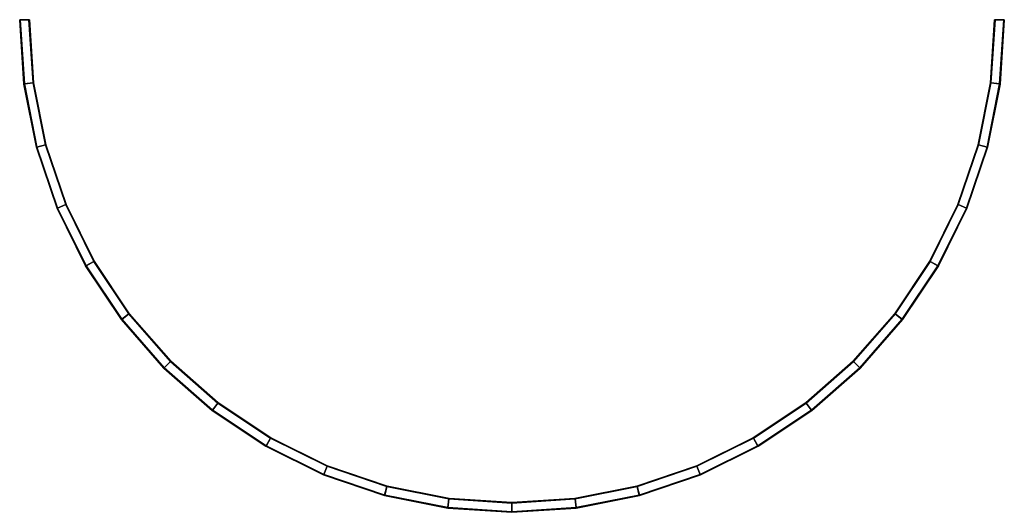
# Model space of a CAD drawing. Units: millimetres. Extents: x -3.03 to 3.03, y -3.03 to 3.03.
# Drawn here: x -3.03 to 3.03, y -3.03 to 0 of the extents above; entities that cross this region are included whole.
import ezdxf

# ---------------------------------------------------------------- set-up
doc = ezdxf.new("R2010")
doc.units = ezdxf.units.MM
doc.layers.add('034-2216##7H', color=7, linetype='Continuous', true_color=0x9a9ae5)

msp = doc.modelspace()

# ---------------------------------------------------------------- meshes
at = {"layer": '034-2216##7H', "color": 254, "true_color": 0xf1ece1}
mesh = msp.add_polyface(dxfattribs=at)
corners = [(2.7445, -1.1368), (2.7463, -1.1376), (2.8713, -0.7694), (2.8694, -0.7688), (2.7463, -1.1376), (2.7464, -1.1376, -0.0035), (2.8714, -0.7694, -0.0035), (2.8713, -0.7694), (2.7464, -1.1376, -0.0035), (2.7975, -1.1588, -0.0035), (2.9248, -0.7837, -0.0035), (2.8714, -0.7694, -0.0035), (2.7975, -1.1588, -0.0035), (2.7975, -1.1588), (2.9248, -0.7837), (2.9248, -0.7837, -0.0035), (2.7975, -1.1588), (2.7994, -1.1595), (2.9268, -0.7842), (2.9248, -0.7837), (2.9472, -0.388), (2.9452, -0.3877), (2.9472, -0.388, -0.0035), (2.9472, -0.388), (3.0021, -0.3952, -0.0035), (2.9472, -0.388, -0.0035), (3.0021, -0.3952), (3.0021, -0.3952, -0.0035), (3.0041, -0.3955), (3.0021, -0.3952), (2.9268, -0.7842), (2.9268, -0.7842, -0.08), (3.0041, -0.3955, -0.08), (3.0041, -0.3955), (2.9726, 0), (2.9706, 0), (2.9726, 0, -0.0035), (2.9726, 0), (3.028, 0, -0.0035), (2.9726, 0, -0.0035), (3.028, 0), (3.028, 0, -0.0035), (3.03, 0), (3.028, 0), (2.7445, -1.1368), (2.8694, -0.7688), (2.8694, -0.7688, -0.08), (2.7445, -1.1368, -0.08), (2.9452, -0.3877), (2.9452, -0.3877, -0.08), (2.9706, 0), (2.9706, 0, -0.08), (2.7445, -1.1368, -0.08), (2.8694, -0.7688, -0.08), (2.8713, -0.7694, -0.08), (2.7463, -1.1376, -0.08), (2.7463, -1.1376, -0.08), (2.8713, -0.7694, -0.08), (2.8714, -0.7694, -0.0765), (2.7464, -1.1376, -0.0765), (2.7464, -1.1376, -0.0765), (2.8714, -0.7694, -0.0765), (2.9248, -0.7837, -0.0765), (2.7975, -1.1588, -0.0765), (2.7975, -1.1588, -0.0765), (2.9248, -0.7837, -0.0765), (2.9248, -0.7837, -0.08), (2.7975, -1.1588, -0.08), (2.7975, -1.1588, -0.08), (2.9248, -0.7837, -0.08), (2.9268, -0.7842, -0.08), (2.7994, -1.1595, -0.08), (2.7994, -1.1595, -0.08), (2.7994, -1.1595), (2.9452, -0.3877, -0.08), (2.9472, -0.388, -0.08), (2.9472, -0.388, -0.08), (2.9472, -0.388, -0.0765), (2.9472, -0.388, -0.0765), (3.0021, -0.3952, -0.0765), (3.0021, -0.3952, -0.0765), (3.0021, -0.3952, -0.08), (3.0021, -0.3952, -0.08), (3.0041, -0.3955, -0.08), (2.9706, 0, -0.08), (2.9726, 0, -0.08), (2.9726, 0, -0.08), (2.9726, 0, -0.0765), (2.9726, 0, -0.0765), (3.028, 0, -0.0765), (3.028, 0, -0.0765), (3.028, 0, -0.08), (3.028, 0, -0.08), (3.03, 0, -0.08), (3.03, 0, -0.08), (3.03, 0)]
mesh.append_faces([[corners[k] for k in face] for face in [(0, 1, 2, 3), (4, 5, 6, 7), (8, 9, 10, 11), (12, 13, 14, 15), (16, 17, 18, 19), (3, 2, 20, 21), (7, 6, 22, 23), (11, 10, 24, 25), (15, 14, 26, 27), (19, 18, 28, 29), (30, 31, 32, 33), (21, 20, 34, 35), (23, 22, 36, 37), (25, 24, 38, 39), (27, 26, 40, 41), (29, 28, 42, 43), (44, 45, 46, 47), (45, 48, 49, 46), (48, 50, 51, 49), (52, 53, 54, 55), (56, 57, 58, 59), (60, 61, 62, 63), (64, 65, 66, 67), (68, 69, 70, 71), (72, 31, 30, 73), (53, 74, 75, 54), (57, 76, 77, 58), (61, 78, 79, 62), (65, 80, 81, 66), (69, 82, 83, 70), (74, 84, 85, 75), (76, 86, 87, 77), (78, 88, 89, 79), (80, 90, 91, 81), (82, 92, 93, 83), (32, 94, 95, 33)]], dxfattribs={"color": 254})
mesh = msp.add_polyface(dxfattribs=at)
corners = [(-2.9706, 0), (-2.9726, 0), (-2.9472, -0.388), (-2.9452, -0.3877), (-2.9726, 0), (-2.9726, 0, -0.0035), (-2.9472, -0.388, -0.0035), (-2.9472, -0.388), (-2.9726, 0, -0.0035), (-3.028, 0, -0.0035), (-3.0021, -0.3952, -0.0035), (-2.9472, -0.388, -0.0035), (-3.028, 0, -0.0035), (-3.028, 0), (-3.0021, -0.3952), (-3.0021, -0.3952, -0.0035), (-3.028, 0), (-3.03, 0), (-3.0041, -0.3955), (-3.0021, -0.3952), (-3.03, 0), (-3.03, 0, -0.08), (-3.0041, -0.3955, -0.08), (-3.0041, -0.3955), (-2.8713, -0.7694), (-2.8694, -0.7688), (-2.8714, -0.7694, -0.0035), (-2.8713, -0.7694), (-2.9248, -0.7837, -0.0035), (-2.8714, -0.7694, -0.0035), (-2.9248, -0.7837), (-2.9248, -0.7837, -0.0035), (-2.9268, -0.7842), (-2.9248, -0.7837), (-2.9268, -0.7842, -0.08), (-2.9268, -0.7842), (-2.7463, -1.1376), (-2.7445, -1.1368), (-2.7464, -1.1376, -0.0035), (-2.7463, -1.1376), (-2.7975, -1.1588, -0.0035), (-2.7464, -1.1376, -0.0035), (-2.7975, -1.1588), (-2.7975, -1.1588, -0.0035), (-2.7994, -1.1595), (-2.7975, -1.1588), (-2.7994, -1.1595, -0.08), (-2.7994, -1.1595), (-2.9706, 0), (-2.9452, -0.3877), (-2.9452, -0.3877, -0.08), (-2.9706, 0, -0.08), (-2.8694, -0.7688), (-2.8694, -0.7688, -0.08), (-2.7445, -1.1368), (-2.7445, -1.1368, -0.08), (-2.9706, 0, -0.08), (-2.9452, -0.3877, -0.08), (-2.9472, -0.388, -0.08), (-2.9726, 0, -0.08), (-2.9726, 0, -0.08), (-2.9472, -0.388, -0.08), (-2.9472, -0.388, -0.0765), (-2.9726, 0, -0.0765), (-2.9726, 0, -0.0765), (-2.9472, -0.388, -0.0765), (-3.0021, -0.3952, -0.0765), (-3.028, 0, -0.0765), (-3.028, 0, -0.0765), (-3.0021, -0.3952, -0.0765), (-3.0021, -0.3952, -0.08), (-3.028, 0, -0.08), (-3.028, 0, -0.08), (-3.0021, -0.3952, -0.08), (-3.0041, -0.3955, -0.08), (-3.03, 0, -0.08), (-2.8694, -0.7688, -0.08), (-2.8713, -0.7694, -0.08), (-2.8713, -0.7694, -0.08), (-2.8714, -0.7694, -0.0765), (-2.8714, -0.7694, -0.0765), (-2.9248, -0.7837, -0.0765), (-2.9248, -0.7837, -0.0765), (-2.9248, -0.7837, -0.08), (-2.9248, -0.7837, -0.08), (-2.9268, -0.7842, -0.08), (-2.7445, -1.1368, -0.08), (-2.7463, -1.1376, -0.08), (-2.7463, -1.1376, -0.08), (-2.7464, -1.1376, -0.0765), (-2.7464, -1.1376, -0.0765), (-2.7975, -1.1588, -0.0765), (-2.7975, -1.1588, -0.0765), (-2.7975, -1.1588, -0.08), (-2.7975, -1.1588, -0.08), (-2.7994, -1.1595, -0.08)]
mesh.append_faces([[corners[k] for k in face] for face in [(0, 1, 2, 3), (4, 5, 6, 7), (8, 9, 10, 11), (12, 13, 14, 15), (16, 17, 18, 19), (20, 21, 22, 23), (3, 2, 24, 25), (7, 6, 26, 27), (11, 10, 28, 29), (15, 14, 30, 31), (19, 18, 32, 33), (23, 22, 34, 35), (25, 24, 36, 37), (27, 26, 38, 39), (29, 28, 40, 41), (31, 30, 42, 43), (33, 32, 44, 45), (35, 34, 46, 47), (48, 49, 50, 51), (49, 52, 53, 50), (52, 54, 55, 53), (56, 57, 58, 59), (60, 61, 62, 63), (64, 65, 66, 67), (68, 69, 70, 71), (72, 73, 74, 75), (57, 76, 77, 58), (61, 78, 79, 62), (65, 80, 81, 66), (69, 82, 83, 70), (73, 84, 85, 74), (76, 86, 87, 77), (78, 88, 89, 79), (80, 90, 91, 81), (82, 92, 93, 83), (84, 94, 95, 85)]], dxfattribs={"color": 254})
at = {"layer": '034-2216##7H', "color": 18, "true_color": 0x000000}
mesh = msp.add_polyface(dxfattribs=at)
corners = [(-2.7966, -1.1584, -0.078), (-2.7966, -1.1584, -0.078), (-2.7966, -1.1584, -0.078), (-2.9239, -0.7834, -0.08), (-2.9239, -0.7834, -0.08), (-2.9239, -0.7834, -0.078), (-2.9239, -0.7834, -0.078), (-2.7966, -1.1584, -0.08), (-2.7966, -1.1584, -0.08), (-2.7966, -1.1584, -0.08), (-2.8717, -0.7695, -0.08), (-2.8717, -0.7695, -0.08), (-2.7467, -1.1377, -0.08), (-2.7467, -1.1377, -0.08), (-2.7467, -1.1377, -0.08), (-2.8717, -0.7695, -0.078), (-2.8717, -0.7695, -0.078), (-2.7467, -1.1377, -0.078), (-2.7467, -1.1377, -0.078), (-2.7467, -1.1377, -0.078), (-3.0011, -0.3951, -0.08), (-3.0011, -0.3951, -0.08), (-3.0011, -0.3951, -0.078), (-3.0011, -0.3951, -0.078), (-2.9476, -0.3881, -0.08), (-2.9476, -0.3881, -0.08), (-2.9476, -0.3881, -0.078), (-2.9476, -0.3881, -0.078), (-3.027, 0, -0.08), (-3.027, 0, -0.08), (-3.027, 0, -0.08), (-3.027, 0, -0.078), (-3.027, 0, -0.078), (-3.027, 0, -0.078), (-2.973, 0, -0.08), (-2.973, 0, -0.08), (-2.973, 0, -0.08), (-2.973, 0, -0.078), (-2.973, 0, -0.078), (-2.973, 0, -0.078)]
mesh.append_faces([[corners[k] for k in face] for face in [(4, 7, 0, 5), (11, 12, 8, 3), (15, 17, 13, 10), (6, 2, 18, 16), (20, 4, 5, 22), (24, 11, 3, 21), (26, 15, 10, 25), (23, 6, 16, 27), (28, 20, 22, 32), (34, 24, 21, 30), (37, 26, 25, 36), (33, 23, 27, 39), (9, 14, 19, 1), (31, 38, 35, 29)]], dxfattribs={"color": 18})
mesh = msp.add_polyface(dxfattribs=at)
corners = [(3.027, 0, -0.078), (3.027, 0, -0.078), (3.027, 0, -0.078), (3.0011, -0.3951, -0.08), (3.0011, -0.3951, -0.08), (3.0011, -0.3951, -0.078), (3.0011, -0.3951, -0.078), (3.027, 0, -0.08), (3.027, 0, -0.08), (3.027, 0, -0.08), (2.9476, -0.3881, -0.08), (2.9476, -0.3881, -0.08), (2.973, 0, -0.08), (2.973, 0, -0.08), (2.973, 0, -0.08), (2.9476, -0.3881, -0.078), (2.9476, -0.3881, -0.078), (2.973, 0, -0.078), (2.973, 0, -0.078), (2.973, 0, -0.078), (2.9239, -0.7834, -0.08), (2.9239, -0.7834, -0.08), (2.9239, -0.7834, -0.078), (2.9239, -0.7834, -0.078), (2.8717, -0.7695, -0.08), (2.8717, -0.7695, -0.08), (2.8717, -0.7695, -0.078), (2.8717, -0.7695, -0.078), (2.7966, -1.1584, -0.08), (2.7966, -1.1584, -0.08), (2.7966, -1.1584, -0.08), (2.7966, -1.1584, -0.078), (2.7966, -1.1584, -0.078), (2.7966, -1.1584, -0.078), (2.7467, -1.1377, -0.08), (2.7467, -1.1377, -0.08), (2.7467, -1.1377, -0.08), (2.7467, -1.1377, -0.078), (2.7467, -1.1377, -0.078), (2.7467, -1.1377, -0.078)]
mesh.append_faces([[corners[k] for k in face] for face in [(4, 7, 0, 5), (11, 12, 8, 3), (15, 17, 13, 10), (6, 2, 18, 16), (20, 4, 5, 22), (24, 11, 3, 21), (26, 15, 10, 25), (23, 6, 16, 27), (28, 20, 22, 32), (34, 24, 21, 30), (37, 26, 25, 36), (33, 23, 27, 39), (9, 14, 19, 1), (31, 38, 35, 29)]], dxfattribs={"color": 18})
at = {"layer": '034-2216##7H', "color": 254, "true_color": 0xf1ece1}
mesh = msp.add_polyface(dxfattribs=at)
corners = [(-2.7445, -1.1368), (-2.7463, -1.1376), (-2.5744, -1.4863), (-2.5726, -1.4853), (-2.7463, -1.1376), (-2.7464, -1.1376, -0.0035), (-2.5744, -1.4863, -0.0035), (-2.5744, -1.4863), (-2.7464, -1.1376, -0.0035), (-2.7975, -1.1588, -0.0035), (-2.6223, -1.514, -0.0035), (-2.5744, -1.4863, -0.0035), (-2.7975, -1.1588, -0.0035), (-2.7975, -1.1588), (-2.6223, -1.514), (-2.6223, -1.514, -0.0035), (-2.7975, -1.1588), (-2.7994, -1.1595), (-2.6241, -1.515), (-2.6223, -1.514), (-2.7994, -1.1595), (-2.7994, -1.1595, -0.08), (-2.6241, -1.515, -0.08), (-2.6241, -1.515), (-2.3583, -1.8096), (-2.3567, -1.8084), (-2.3584, -1.8096, -0.0035), (-2.3583, -1.8096), (-2.4023, -1.8433, -0.0035), (-2.3584, -1.8096, -0.0035), (-2.4023, -1.8433), (-2.4023, -1.8433, -0.0035), (-2.4039, -1.8445), (-2.4023, -1.8433), (-2.4039, -1.8445, -0.08), (-2.4039, -1.8445), (-2.1019, -2.1019), (-2.1005, -2.1005), (-2.102, -2.102, -0.0035), (-2.1019, -2.1019), (-2.1411, -2.1411, -0.0035), (-2.102, -2.102, -0.0035), (-2.1411, -2.1411), (-2.1411, -2.1411, -0.0035), (-2.1425, -2.1425), (-2.1411, -2.1411), (-2.1425, -2.1425, -0.08), (-2.1425, -2.1425), (-2.7445, -1.1368, -0.08), (-2.5726, -1.4853, -0.08), (-2.5744, -1.4863, -0.08), (-2.7463, -1.1376, -0.08), (-2.7463, -1.1376, -0.08), (-2.5744, -1.4863, -0.08), (-2.5744, -1.4863, -0.0765), (-2.7464, -1.1376, -0.0765), (-2.7464, -1.1376, -0.0765), (-2.5744, -1.4863, -0.0765), (-2.6223, -1.514, -0.0765), (-2.7975, -1.1588, -0.0765), (-2.7975, -1.1588, -0.0765), (-2.6223, -1.514, -0.0765), (-2.6223, -1.514, -0.08), (-2.7975, -1.1588, -0.08), (-2.7975, -1.1588, -0.08), (-2.6223, -1.514, -0.08), (-2.6241, -1.515, -0.08), (-2.7994, -1.1595, -0.08), (-2.3567, -1.8084, -0.08), (-2.3583, -1.8096, -0.08), (-2.3583, -1.8096, -0.08), (-2.3584, -1.8096, -0.0765), (-2.3584, -1.8096, -0.0765), (-2.4023, -1.8433, -0.0765), (-2.4023, -1.8433, -0.0765), (-2.4023, -1.8433, -0.08), (-2.4023, -1.8433, -0.08), (-2.4039, -1.8445, -0.08), (-2.1005, -2.1005, -0.08), (-2.1019, -2.1019, -0.08), (-2.1019, -2.1019, -0.08), (-2.102, -2.102, -0.0765), (-2.102, -2.102, -0.0765), (-2.1411, -2.1411, -0.0765), (-2.1411, -2.1411, -0.0765), (-2.1411, -2.1411, -0.08), (-2.1411, -2.1411, -0.08), (-2.1425, -2.1425, -0.08), (-2.7445, -1.1368), (-2.5726, -1.4853), (-2.5726, -1.4853, -0.08), (-2.7445, -1.1368, -0.08), (-2.3567, -1.8084), (-2.3567, -1.8084, -0.08), (-2.1005, -2.1005), (-2.1005, -2.1005, -0.08)]
mesh.append_faces([[corners[k] for k in face] for face in [(0, 1, 2, 3), (4, 5, 6, 7), (8, 9, 10, 11), (12, 13, 14, 15), (16, 17, 18, 19), (20, 21, 22, 23), (3, 2, 24, 25), (7, 6, 26, 27), (11, 10, 28, 29), (15, 14, 30, 31), (19, 18, 32, 33), (23, 22, 34, 35), (25, 24, 36, 37), (27, 26, 38, 39), (29, 28, 40, 41), (31, 30, 42, 43), (33, 32, 44, 45), (35, 34, 46, 47), (48, 49, 50, 51), (52, 53, 54, 55), (56, 57, 58, 59), (60, 61, 62, 63), (64, 65, 66, 67), (49, 68, 69, 50), (53, 70, 71, 54), (57, 72, 73, 58), (61, 74, 75, 62), (65, 76, 77, 66), (68, 78, 79, 69), (70, 80, 81, 71), (72, 82, 83, 73), (74, 84, 85, 75), (76, 86, 87, 77), (88, 89, 90, 91), (89, 92, 93, 90), (92, 94, 95, 93)]], dxfattribs={"color": 254})
at = {"layer": '034-2216##7H', "color": 18, "true_color": 0x000000}
mesh = msp.add_polyface(dxfattribs=at)
corners = [(-2.1404, -2.1404, -0.078), (-2.1404, -2.1404, -0.078), (-2.1404, -2.1404, -0.078), (-2.4015, -1.8427, -0.08), (-2.4015, -1.8427, -0.08), (-2.4015, -1.8427, -0.078), (-2.4015, -1.8427, -0.078), (-2.1404, -2.1404, -0.08), (-2.1404, -2.1404, -0.08), (-2.1404, -2.1404, -0.08), (-2.3586, -1.8098, -0.08), (-2.3586, -1.8098, -0.08), (-2.1022, -2.1022, -0.08), (-2.1022, -2.1022, -0.08), (-2.1022, -2.1022, -0.08), (-2.3586, -1.8098, -0.078), (-2.3586, -1.8098, -0.078), (-2.1022, -2.1022, -0.078), (-2.1022, -2.1022, -0.078), (-2.1022, -2.1022, -0.078), (-2.6215, -1.5135, -0.08), (-2.6215, -1.5135, -0.08), (-2.6215, -1.5135, -0.078), (-2.6215, -1.5135, -0.078), (-2.5747, -1.4865, -0.08), (-2.5747, -1.4865, -0.08), (-2.5747, -1.4865, -0.078), (-2.5747, -1.4865, -0.078), (-2.7966, -1.1584, -0.08), (-2.7966, -1.1584, -0.08), (-2.7966, -1.1584, -0.08), (-2.7966, -1.1584, -0.078), (-2.7966, -1.1584, -0.078), (-2.7966, -1.1584, -0.078), (-2.7467, -1.1377, -0.08), (-2.7467, -1.1377, -0.08), (-2.7467, -1.1377, -0.08), (-2.7467, -1.1377, -0.078), (-2.7467, -1.1377, -0.078), (-2.7467, -1.1377, -0.078)]
mesh.append_faces([[corners[k] for k in face] for face in [(4, 7, 0, 5), (11, 12, 8, 3), (15, 17, 13, 10), (6, 2, 18, 16), (20, 4, 5, 22), (24, 11, 3, 21), (26, 15, 10, 25), (23, 6, 16, 27), (28, 20, 22, 32), (34, 24, 21, 30), (37, 26, 25, 36), (33, 23, 27, 39), (9, 14, 19, 1), (31, 38, 35, 29)]], dxfattribs={"color": 18})
at = {"layer": '034-2216##7H', "color": 254, "true_color": 0xf1ece1}
mesh = msp.add_polyface(dxfattribs=at)
corners = [(2.1005, -2.1005), (2.102, -2.1019), (2.3583, -1.8096), (2.3567, -1.8084), (2.102, -2.1019), (2.102, -2.102, -0.0035), (2.3584, -1.8096, -0.0035), (2.3583, -1.8096), (2.102, -2.102, -0.0035), (2.1411, -2.1411, -0.0035), (2.4023, -1.8433, -0.0035), (2.3584, -1.8096, -0.0035), (2.1411, -2.1411, -0.0035), (2.1411, -2.1411), (2.4023, -1.8433), (2.4023, -1.8433, -0.0035), (2.1411, -2.1411), (2.1425, -2.1425), (2.4039, -1.8445), (2.4023, -1.8433), (2.1425, -2.1425), (2.1425, -2.1425, -0.08), (2.4039, -1.8445, -0.08), (2.4039, -1.8445), (2.5744, -1.4863), (2.5726, -1.4853), (2.5744, -1.4863, -0.0035), (2.5744, -1.4863), (2.6223, -1.514, -0.0035), (2.5744, -1.4863, -0.0035), (2.6223, -1.514), (2.6223, -1.514, -0.0035), (2.6241, -1.515), (2.6223, -1.514), (2.7463, -1.1376), (2.7445, -1.1368), (2.7464, -1.1376, -0.0035), (2.7463, -1.1376), (2.7975, -1.1588, -0.0035), (2.7464, -1.1376, -0.0035), (2.7975, -1.1588), (2.7975, -1.1588, -0.0035), (2.7994, -1.1595), (2.7975, -1.1588), (2.1005, -2.1005), (2.3567, -1.8084), (2.3567, -1.8084, -0.08), (2.1005, -2.1005, -0.08), (2.5726, -1.4853), (2.7445, -1.1368), (2.7445, -1.1368, -0.08), (2.5726, -1.4853, -0.08), (2.1005, -2.1005, -0.08), (2.3567, -1.8084, -0.08), (2.3583, -1.8096, -0.08), (2.102, -2.1019, -0.08), (2.102, -2.1019, -0.08), (2.3583, -1.8096, -0.08), (2.3584, -1.8096, -0.0765), (2.102, -2.102, -0.0765), (2.102, -2.102, -0.0765), (2.3584, -1.8096, -0.0765), (2.4023, -1.8433, -0.0765), (2.1411, -2.1411, -0.0765), (2.1411, -2.1411, -0.0765), (2.4023, -1.8433, -0.0765), (2.4023, -1.8433, -0.08), (2.1411, -2.1411, -0.08), (2.1411, -2.1411, -0.08), (2.4023, -1.8433, -0.08), (2.4039, -1.8445, -0.08), (2.1425, -2.1425, -0.08), (2.5726, -1.4853, -0.08), (2.5744, -1.4863, -0.08), (2.5744, -1.4863, -0.08), (2.5744, -1.4863, -0.0765), (2.5744, -1.4863, -0.0765), (2.6223, -1.514, -0.0765), (2.6223, -1.514, -0.0765), (2.6223, -1.514, -0.08), (2.6223, -1.514, -0.08), (2.6241, -1.515, -0.08), (2.6241, -1.515, -0.08), (2.6241, -1.515), (2.7445, -1.1368, -0.08), (2.7463, -1.1376, -0.08), (2.7463, -1.1376, -0.08), (2.7464, -1.1376, -0.0765), (2.7464, -1.1376, -0.0765), (2.7975, -1.1588, -0.0765), (2.7975, -1.1588, -0.0765), (2.7975, -1.1588, -0.08), (2.7975, -1.1588, -0.08), (2.7994, -1.1595, -0.08), (2.7994, -1.1595, -0.08), (2.7994, -1.1595)]
mesh.append_faces([[corners[k] for k in face] for face in [(0, 1, 2, 3), (4, 5, 6, 7), (8, 9, 10, 11), (12, 13, 14, 15), (16, 17, 18, 19), (20, 21, 22, 23), (3, 2, 24, 25), (7, 6, 26, 27), (11, 10, 28, 29), (15, 14, 30, 31), (19, 18, 32, 33), (25, 24, 34, 35), (27, 26, 36, 37), (29, 28, 38, 39), (31, 30, 40, 41), (33, 32, 42, 43), (44, 45, 46, 47), (48, 49, 50, 51), (52, 53, 54, 55), (56, 57, 58, 59), (60, 61, 62, 63), (64, 65, 66, 67), (68, 69, 70, 71), (53, 72, 73, 54), (57, 74, 75, 58), (61, 76, 77, 62), (65, 78, 79, 66), (69, 80, 81, 70), (22, 82, 83, 23), (72, 84, 85, 73), (74, 86, 87, 75), (76, 88, 89, 77), (78, 90, 91, 79), (80, 92, 93, 81), (82, 94, 95, 83), (45, 48, 51, 46)]], dxfattribs={"color": 254})
at = {"layer": '034-2216##7H', "color": 18, "true_color": 0x000000}
mesh = msp.add_polyface(dxfattribs=at)
corners = [(2.7966, -1.1584, -0.078), (2.7966, -1.1584, -0.078), (2.7966, -1.1584, -0.078), (2.6215, -1.5135, -0.08), (2.6215, -1.5135, -0.08), (2.6215, -1.5135, -0.078), (2.6215, -1.5135, -0.078), (2.7966, -1.1584, -0.08), (2.7966, -1.1584, -0.08), (2.7966, -1.1584, -0.08), (2.5747, -1.4865, -0.08), (2.5747, -1.4865, -0.08), (2.7467, -1.1377, -0.08), (2.7467, -1.1377, -0.08), (2.7467, -1.1377, -0.08), (2.5747, -1.4865, -0.078), (2.5747, -1.4865, -0.078), (2.7467, -1.1377, -0.078), (2.7467, -1.1377, -0.078), (2.7467, -1.1377, -0.078), (2.4015, -1.8427, -0.08), (2.4015, -1.8427, -0.08), (2.4015, -1.8427, -0.078), (2.4015, -1.8427, -0.078), (2.3586, -1.8098, -0.08), (2.3586, -1.8098, -0.08), (2.3586, -1.8098, -0.078), (2.3586, -1.8098, -0.078), (2.1404, -2.1404, -0.08), (2.1404, -2.1404, -0.08), (2.1404, -2.1404, -0.08), (2.1404, -2.1404, -0.078), (2.1404, -2.1404, -0.078), (2.1404, -2.1404, -0.078), (2.1022, -2.1022, -0.08), (2.1022, -2.1022, -0.08), (2.1022, -2.1022, -0.08), (2.1022, -2.1022, -0.078), (2.1022, -2.1022, -0.078), (2.1022, -2.1022, -0.078)]
mesh.append_faces([[corners[k] for k in face] for face in [(4, 7, 0, 5), (11, 12, 8, 3), (15, 17, 13, 10), (6, 2, 18, 16), (20, 4, 5, 22), (24, 11, 3, 21), (26, 15, 10, 25), (23, 6, 16, 27), (28, 20, 22, 32), (34, 24, 21, 30), (37, 26, 25, 36), (33, 23, 27, 39), (9, 14, 19, 1), (31, 38, 35, 29)]], dxfattribs={"color": 18})
at = {"layer": '034-2216##7H', "color": 254, "true_color": 0xf1ece1}
mesh = msp.add_polyface(dxfattribs=at)
corners = [(-2.1005, -2.1005), (-2.1019, -2.1019), (-1.8096, -2.3583), (-1.8084, -2.3567), (-2.1019, -2.1019), (-2.102, -2.102, -0.0035), (-1.8096, -2.3584, -0.0035), (-1.8096, -2.3583), (-2.102, -2.102, -0.0035), (-2.1411, -2.1411, -0.0035), (-1.8433, -2.4023, -0.0035), (-1.8096, -2.3584, -0.0035), (-2.1411, -2.1411, -0.0035), (-2.1411, -2.1411), (-1.8433, -2.4023), (-1.8433, -2.4023, -0.0035), (-2.1411, -2.1411), (-2.1425, -2.1425), (-1.8445, -2.4039), (-1.8433, -2.4023), (-2.1425, -2.1425), (-2.1425, -2.1425, -0.08), (-1.8445, -2.4039, -0.08), (-1.8445, -2.4039), (-1.4863, -2.5744), (-1.4853, -2.5726), (-1.4863, -2.5744, -0.0035), (-1.4863, -2.5744), (-1.514, -2.6223, -0.0035), (-1.4863, -2.5744, -0.0035), (-1.514, -2.6223), (-1.514, -2.6223, -0.0035), (-1.515, -2.6241), (-1.514, -2.6223), (-1.1376, -2.7463), (-1.1368, -2.7445), (-1.1376, -2.7464, -0.0035), (-1.1376, -2.7463), (-1.1588, -2.7975, -0.0035), (-1.1376, -2.7464, -0.0035), (-1.1588, -2.7975), (-1.1588, -2.7975, -0.0035), (-1.1595, -2.7994), (-1.1588, -2.7975), (-1.8084, -2.3567), (-1.4853, -2.5726), (-1.4853, -2.5726, -0.08), (-1.8084, -2.3567, -0.08), (-1.1368, -2.7445), (-1.1368, -2.7445, -0.08), (-2.1005, -2.1005, -0.08), (-1.8084, -2.3567, -0.08), (-1.8096, -2.3583, -0.08), (-2.1019, -2.1019, -0.08), (-2.1019, -2.1019, -0.08), (-1.8096, -2.3583, -0.08), (-1.8096, -2.3584, -0.0765), (-2.102, -2.102, -0.0765), (-2.102, -2.102, -0.0765), (-1.8096, -2.3584, -0.0765), (-1.8433, -2.4023, -0.0765), (-2.1411, -2.1411, -0.0765), (-2.1411, -2.1411, -0.0765), (-1.8433, -2.4023, -0.0765), (-1.8433, -2.4023, -0.08), (-2.1411, -2.1411, -0.08), (-2.1411, -2.1411, -0.08), (-1.8433, -2.4023, -0.08), (-1.8445, -2.4039, -0.08), (-2.1425, -2.1425, -0.08), (-1.4853, -2.5726, -0.08), (-1.4863, -2.5744, -0.08), (-1.4863, -2.5744, -0.08), (-1.4863, -2.5744, -0.0765), (-1.4863, -2.5744, -0.0765), (-1.514, -2.6223, -0.0765), (-1.514, -2.6223, -0.0765), (-1.514, -2.6223, -0.08), (-1.514, -2.6223, -0.08), (-1.515, -2.6241, -0.08), (-1.515, -2.6241, -0.08), (-1.515, -2.6241), (-1.1368, -2.7445, -0.08), (-1.1376, -2.7463, -0.08), (-1.1376, -2.7463, -0.08), (-1.1376, -2.7464, -0.0765), (-1.1376, -2.7464, -0.0765), (-1.1588, -2.7975, -0.0765), (-1.1588, -2.7975, -0.0765), (-1.1588, -2.7975, -0.08), (-1.1588, -2.7975, -0.08), (-1.1595, -2.7994, -0.08), (-1.1595, -2.7994, -0.08), (-1.1595, -2.7994), (-2.1005, -2.1005), (-2.1005, -2.1005, -0.08)]
mesh.append_faces([[corners[k] for k in face] for face in [(0, 1, 2, 3), (4, 5, 6, 7), (8, 9, 10, 11), (12, 13, 14, 15), (16, 17, 18, 19), (20, 21, 22, 23), (3, 2, 24, 25), (7, 6, 26, 27), (11, 10, 28, 29), (15, 14, 30, 31), (19, 18, 32, 33), (25, 24, 34, 35), (27, 26, 36, 37), (29, 28, 38, 39), (31, 30, 40, 41), (33, 32, 42, 43), (44, 45, 46, 47), (45, 48, 49, 46), (50, 51, 52, 53), (54, 55, 56, 57), (58, 59, 60, 61), (62, 63, 64, 65), (66, 67, 68, 69), (51, 70, 71, 52), (55, 72, 73, 56), (59, 74, 75, 60), (63, 76, 77, 64), (67, 78, 79, 68), (22, 80, 81, 23), (70, 82, 83, 71), (72, 84, 85, 73), (74, 86, 87, 75), (76, 88, 89, 77), (78, 90, 91, 79), (80, 92, 93, 81), (94, 44, 47, 95)]], dxfattribs={"color": 254})
at = {"layer": '034-2216##7H', "color": 18, "true_color": 0x000000}
mesh = msp.add_polyface(dxfattribs=at)
corners = [(-1.1584, -2.7966, -0.078), (-1.1584, -2.7966, -0.078), (-1.1584, -2.7966, -0.078), (-1.5135, -2.6215, -0.08), (-1.5135, -2.6215, -0.08), (-1.5135, -2.6215, -0.078), (-1.5135, -2.6215, -0.078), (-1.1584, -2.7966, -0.08), (-1.1584, -2.7966, -0.08), (-1.1584, -2.7966, -0.08), (-1.4865, -2.5747, -0.08), (-1.4865, -2.5747, -0.08), (-1.1377, -2.7467, -0.08), (-1.1377, -2.7467, -0.08), (-1.1377, -2.7467, -0.08), (-1.4865, -2.5747, -0.078), (-1.4865, -2.5747, -0.078), (-1.1377, -2.7467, -0.078), (-1.1377, -2.7467, -0.078), (-1.1377, -2.7467, -0.078), (-1.8427, -2.4015, -0.08), (-1.8427, -2.4015, -0.08), (-1.8427, -2.4015, -0.078), (-1.8427, -2.4015, -0.078), (-1.8098, -2.3586, -0.08), (-1.8098, -2.3586, -0.08), (-1.8098, -2.3586, -0.078), (-1.8098, -2.3586, -0.078), (-2.1404, -2.1404, -0.08), (-2.1404, -2.1404, -0.08), (-2.1404, -2.1404, -0.08), (-2.1404, -2.1404, -0.078), (-2.1404, -2.1404, -0.078), (-2.1404, -2.1404, -0.078), (-2.1022, -2.1022, -0.08), (-2.1022, -2.1022, -0.08), (-2.1022, -2.1022, -0.08), (-2.1022, -2.1022, -0.078), (-2.1022, -2.1022, -0.078), (-2.1022, -2.1022, -0.078)]
mesh.append_faces([[corners[k] for k in face] for face in [(4, 7, 0, 5), (11, 12, 8, 3), (15, 17, 13, 10), (6, 2, 18, 16), (20, 4, 5, 22), (24, 11, 3, 21), (26, 15, 10, 25), (23, 6, 16, 27), (28, 20, 22, 32), (34, 24, 21, 30), (37, 26, 25, 36), (33, 23, 27, 39), (9, 14, 19, 1), (31, 38, 35, 29)]], dxfattribs={"color": 18})
at = {"layer": '034-2216##7H', "color": 254, "true_color": 0xf1ece1}
mesh = msp.add_polyface(dxfattribs=at)
corners = [(1.1368, -2.7445), (1.1376, -2.7463), (1.4863, -2.5744), (1.4853, -2.5726), (1.1376, -2.7463), (1.1376, -2.7464, -0.0035), (1.4863, -2.5744, -0.0035), (1.4863, -2.5744), (1.1376, -2.7464, -0.0035), (1.1588, -2.7975, -0.0035), (1.514, -2.6223, -0.0035), (1.4863, -2.5744, -0.0035), (1.1588, -2.7975, -0.0035), (1.1588, -2.7975), (1.514, -2.6223), (1.514, -2.6223, -0.0035), (1.1588, -2.7975), (1.1595, -2.7994), (1.515, -2.6241), (1.514, -2.6223), (1.1595, -2.7994), (1.1595, -2.7994, -0.08), (1.515, -2.6241, -0.08), (1.515, -2.6241), (1.8096, -2.3583), (1.8084, -2.3567), (1.8096, -2.3584, -0.0035), (1.8096, -2.3583), (1.8433, -2.4023, -0.0035), (1.8096, -2.3584, -0.0035), (1.8433, -2.4023), (1.8433, -2.4023, -0.0035), (1.8445, -2.4039), (1.8433, -2.4023), (2.102, -2.1019), (2.1005, -2.1005), (2.102, -2.102, -0.0035), (2.102, -2.1019), (2.1411, -2.1411, -0.0035), (2.102, -2.102, -0.0035), (2.1411, -2.1411), (2.1411, -2.1411, -0.0035), (2.1425, -2.1425), (2.1411, -2.1411), (1.8445, -2.4039), (1.8445, -2.4039, -0.08), (2.1425, -2.1425, -0.08), (2.1425, -2.1425), (1.1368, -2.7445), (1.4853, -2.5726), (1.4853, -2.5726, -0.08), (1.1368, -2.7445, -0.08), (1.8084, -2.3567), (1.8084, -2.3567, -0.08), (1.1368, -2.7445, -0.08), (1.4853, -2.5726, -0.08), (1.4863, -2.5744, -0.08), (1.1376, -2.7463, -0.08), (1.1376, -2.7463, -0.08), (1.4863, -2.5744, -0.08), (1.4863, -2.5744, -0.0765), (1.1376, -2.7464, -0.0765), (1.1376, -2.7464, -0.0765), (1.4863, -2.5744, -0.0765), (1.514, -2.6223, -0.0765), (1.1588, -2.7975, -0.0765), (1.1588, -2.7975, -0.0765), (1.514, -2.6223, -0.0765), (1.514, -2.6223, -0.08), (1.1588, -2.7975, -0.08), (1.1588, -2.7975, -0.08), (1.514, -2.6223, -0.08), (1.515, -2.6241, -0.08), (1.1595, -2.7994, -0.08), (1.8084, -2.3567, -0.08), (1.8096, -2.3583, -0.08), (1.8096, -2.3583, -0.08), (1.8096, -2.3584, -0.0765), (1.8096, -2.3584, -0.0765), (1.8433, -2.4023, -0.0765), (1.8433, -2.4023, -0.0765), (1.8433, -2.4023, -0.08), (1.8433, -2.4023, -0.08), (1.8445, -2.4039, -0.08), (2.1005, -2.1005, -0.08), (2.102, -2.1019, -0.08), (2.102, -2.1019, -0.08), (2.102, -2.102, -0.0765), (2.102, -2.102, -0.0765), (2.1411, -2.1411, -0.0765), (2.1411, -2.1411, -0.0765), (2.1411, -2.1411, -0.08), (2.1411, -2.1411, -0.08), (2.1425, -2.1425, -0.08), (2.1005, -2.1005), (2.1005, -2.1005, -0.08)]
mesh.append_faces([[corners[k] for k in face] for face in [(0, 1, 2, 3), (4, 5, 6, 7), (8, 9, 10, 11), (12, 13, 14, 15), (16, 17, 18, 19), (20, 21, 22, 23), (3, 2, 24, 25), (7, 6, 26, 27), (11, 10, 28, 29), (15, 14, 30, 31), (19, 18, 32, 33), (25, 24, 34, 35), (27, 26, 36, 37), (29, 28, 38, 39), (31, 30, 40, 41), (33, 32, 42, 43), (44, 45, 46, 47), (48, 49, 50, 51), (49, 52, 53, 50), (54, 55, 56, 57), (58, 59, 60, 61), (62, 63, 64, 65), (66, 67, 68, 69), (70, 71, 72, 73), (55, 74, 75, 56), (59, 76, 77, 60), (63, 78, 79, 64), (67, 80, 81, 68), (71, 82, 83, 72), (22, 45, 44, 23), (74, 84, 85, 75), (76, 86, 87, 77), (78, 88, 89, 79), (80, 90, 91, 81), (82, 92, 93, 83), (52, 94, 95, 53)]], dxfattribs={"color": 254})
at = {"layer": '034-2216##7H', "color": 18, "true_color": 0x000000}
mesh = msp.add_polyface(dxfattribs=at)
corners = [(2.1404, -2.1404, -0.078), (2.1404, -2.1404, -0.078), (2.1404, -2.1404, -0.078), (1.8427, -2.4015, -0.08), (1.8427, -2.4015, -0.08), (1.8427, -2.4015, -0.078), (1.8427, -2.4015, -0.078), (2.1404, -2.1404, -0.08), (2.1404, -2.1404, -0.08), (2.1404, -2.1404, -0.08), (1.8098, -2.3586, -0.08), (1.8098, -2.3586, -0.08), (2.1022, -2.1022, -0.08), (2.1022, -2.1022, -0.08), (2.1022, -2.1022, -0.08), (1.8098, -2.3586, -0.078), (1.8098, -2.3586, -0.078), (2.1022, -2.1022, -0.078), (2.1022, -2.1022, -0.078), (2.1022, -2.1022, -0.078), (1.5135, -2.6215, -0.08), (1.5135, -2.6215, -0.08), (1.5135, -2.6215, -0.078), (1.5135, -2.6215, -0.078), (1.4865, -2.5747, -0.08), (1.4865, -2.5747, -0.08), (1.4865, -2.5747, -0.078), (1.4865, -2.5747, -0.078), (1.1584, -2.7966, -0.08), (1.1584, -2.7966, -0.08), (1.1584, -2.7966, -0.08), (1.1584, -2.7966, -0.078), (1.1584, -2.7966, -0.078), (1.1584, -2.7966, -0.078), (1.1377, -2.7467, -0.08), (1.1377, -2.7467, -0.08), (1.1377, -2.7467, -0.08), (1.1377, -2.7467, -0.078), (1.1377, -2.7467, -0.078), (1.1377, -2.7467, -0.078)]
mesh.append_faces([[corners[k] for k in face] for face in [(4, 7, 0, 5), (11, 12, 8, 3), (15, 17, 13, 10), (6, 2, 18, 16), (20, 4, 5, 22), (24, 11, 3, 21), (26, 15, 10, 25), (23, 6, 16, 27), (28, 20, 22, 32), (34, 24, 21, 30), (37, 26, 25, 36), (33, 23, 27, 39), (9, 14, 19, 1), (31, 38, 35, 29)]], dxfattribs={"color": 18})
at = {"layer": '034-2216##7H', "color": 254, "true_color": 0xf1ece1}
mesh = msp.add_polyface(dxfattribs=at)
corners = [(-1.1368, -2.7445), (-1.1376, -2.7463), (-0.7694, -2.8713), (-0.7688, -2.8694), (-1.1376, -2.7463), (-1.1376, -2.7464, -0.0035), (-0.7694, -2.8714, -0.0035), (-0.7694, -2.8713), (-1.1376, -2.7464, -0.0035), (-1.1588, -2.7975, -0.0035), (-0.7837, -2.9248, -0.0035), (-0.7694, -2.8714, -0.0035), (-1.1588, -2.7975, -0.0035), (-1.1588, -2.7975), (-0.7837, -2.9248), (-0.7837, -2.9248, -0.0035), (-1.1588, -2.7975), (-1.1595, -2.7994), (-0.7842, -2.9268), (-0.7837, -2.9248), (-1.1595, -2.7994), (-1.1595, -2.7994, -0.08), (-0.7842, -2.9268, -0.08), (-0.7842, -2.9268), (-0.388, -2.9472), (-0.3877, -2.9452), (-0.388, -2.9472, -0.0035), (-0.388, -2.9472), (-0.3952, -3.0021, -0.0035), (-0.388, -2.9472, -0.0035), (-0.3952, -3.0021), (-0.3952, -3.0021, -0.0035), (-0.3955, -3.0041), (-0.3952, -3.0021), (0, -2.9726), (0, -2.9706), (0, -2.9726, -0.0035), (0, -2.9726), (0, -3.028, -0.0035), (0, -2.9726, -0.0035), (0, -3.028), (0, -3.028, -0.0035), (0, -3.03), (0, -3.028), (-0.7688, -2.8694), (-0.3877, -2.9452), (-0.3877, -2.9452, -0.08), (-0.7688, -2.8694, -0.08), (-1.1368, -2.7445, -0.08), (-0.7688, -2.8694, -0.08), (-0.7694, -2.8713, -0.08), (-1.1376, -2.7463, -0.08), (-1.1376, -2.7463, -0.08), (-0.7694, -2.8713, -0.08), (-0.7694, -2.8714, -0.0765), (-1.1376, -2.7464, -0.0765), (-1.1376, -2.7464, -0.0765), (-0.7694, -2.8714, -0.0765), (-0.7837, -2.9248, -0.0765), (-1.1588, -2.7975, -0.0765), (-1.1588, -2.7975, -0.0765), (-0.7837, -2.9248, -0.0765), (-0.7837, -2.9248, -0.08), (-1.1588, -2.7975, -0.08), (-1.1588, -2.7975, -0.08), (-0.7837, -2.9248, -0.08), (-0.7842, -2.9268, -0.08), (-1.1595, -2.7994, -0.08), (-0.3877, -2.9452, -0.08), (-0.388, -2.9472, -0.08), (-0.388, -2.9472, -0.08), (-0.388, -2.9472, -0.0765), (-0.388, -2.9472, -0.0765), (-0.3952, -3.0021, -0.0765), (-0.3952, -3.0021, -0.0765), (-0.3952, -3.0021, -0.08), (-0.3952, -3.0021, -0.08), (-0.3955, -3.0041, -0.08), (-0.3955, -3.0041, -0.08), (-0.3955, -3.0041), (0, -2.9706, -0.08), (0, -2.9726, -0.08), (0, -2.9726, -0.08), (0, -2.9726, -0.0765), (0, -2.9726, -0.0765), (0, -3.028, -0.0765), (0, -3.028, -0.0765), (0, -3.028, -0.08), (0, -3.028, -0.08), (0, -3.03, -0.08), (0, -3.03, -0.08), (0, -3.03), (-1.1368, -2.7445), (-1.1368, -2.7445, -0.08), (0, -2.9706), (0, -2.9706, -0.08)]
mesh.append_faces([[corners[k] for k in face] for face in [(0, 1, 2, 3), (4, 5, 6, 7), (8, 9, 10, 11), (12, 13, 14, 15), (16, 17, 18, 19), (20, 21, 22, 23), (3, 2, 24, 25), (7, 6, 26, 27), (11, 10, 28, 29), (15, 14, 30, 31), (19, 18, 32, 33), (25, 24, 34, 35), (27, 26, 36, 37), (29, 28, 38, 39), (31, 30, 40, 41), (33, 32, 42, 43), (44, 45, 46, 47), (48, 49, 50, 51), (52, 53, 54, 55), (56, 57, 58, 59), (60, 61, 62, 63), (64, 65, 66, 67), (49, 68, 69, 50), (53, 70, 71, 54), (57, 72, 73, 58), (61, 74, 75, 62), (65, 76, 77, 66), (22, 78, 79, 23), (68, 80, 81, 69), (70, 82, 83, 71), (72, 84, 85, 73), (74, 86, 87, 75), (76, 88, 89, 77), (78, 90, 91, 79), (92, 44, 47, 93), (45, 94, 95, 46)]], dxfattribs={"color": 254})
at = {"layer": '034-2216##7H', "color": 18, "true_color": 0x000000}
mesh = msp.add_polyface(dxfattribs=at)
corners = [(0, -3.027, -0.078), (0, -3.027, -0.078), (0, -3.027, -0.078), (-0.3951, -3.0011, -0.08), (-0.3951, -3.0011, -0.08), (-0.3951, -3.0011, -0.078), (-0.3951, -3.0011, -0.078), (0, -3.027, -0.08), (0, -3.027, -0.08), (0, -3.027, -0.08), (-0.3881, -2.9476, -0.08), (-0.3881, -2.9476, -0.08), (0, -2.973, -0.08), (0, -2.973, -0.08), (0, -2.973, -0.08), (-0.3881, -2.9476, -0.078), (-0.3881, -2.9476, -0.078), (0, -2.973, -0.078), (0, -2.973, -0.078), (0, -2.973, -0.078), (-0.7835, -2.9239, -0.08), (-0.7835, -2.9239, -0.08), (-0.7835, -2.9239, -0.078), (-0.7835, -2.9239, -0.078), (-0.7695, -2.8717, -0.08), (-0.7695, -2.8717, -0.08), (-0.7695, -2.8717, -0.078), (-0.7695, -2.8717, -0.078), (-1.1584, -2.7966, -0.08), (-1.1584, -2.7966, -0.08), (-1.1584, -2.7966, -0.08), (-1.1584, -2.7966, -0.078), (-1.1584, -2.7966, -0.078), (-1.1584, -2.7966, -0.078), (-1.1377, -2.7467, -0.08), (-1.1377, -2.7467, -0.08), (-1.1377, -2.7467, -0.08), (-1.1377, -2.7467, -0.078), (-1.1377, -2.7467, -0.078), (-1.1377, -2.7467, -0.078)]
mesh.append_faces([[corners[k] for k in face] for face in [(4, 7, 0, 5), (11, 12, 8, 3), (15, 17, 13, 10), (6, 2, 18, 16), (20, 4, 5, 22), (24, 11, 3, 21), (26, 15, 10, 25), (23, 6, 16, 27), (28, 20, 22, 32), (34, 24, 21, 30), (37, 26, 25, 36), (33, 23, 27, 39), (9, 14, 19, 1), (31, 38, 35, 29)]], dxfattribs={"color": 18})
at = {"layer": '034-2216##7H', "color": 254, "true_color": 0xf1ece1}
mesh = msp.add_polyface(dxfattribs=at)
corners = [(0, -2.9706), (0, -2.9726), (0.388, -2.9472), (0.3877, -2.9452), (0, -2.9726), (0, -2.9726, -0.0035), (0.388, -2.9472, -0.0035), (0.388, -2.9472), (0, -2.9726, -0.0035), (0, -3.028, -0.0035), (0.3952, -3.0021, -0.0035), (0.388, -2.9472, -0.0035), (0, -3.028, -0.0035), (0, -3.028), (0.3952, -3.0021), (0.3952, -3.0021, -0.0035), (0, -3.028), (0, -3.03), (0.3955, -3.0041), (0.3952, -3.0021), (0, -3.03), (0, -3.03, -0.08), (0.3955, -3.0041, -0.08), (0.3955, -3.0041), (0.7694, -2.8713), (0.7688, -2.8694), (0.7694, -2.8714, -0.0035), (0.7694, -2.8713), (0.7837, -2.9248, -0.0035), (0.7694, -2.8714, -0.0035), (0.7837, -2.9248), (0.7837, -2.9248, -0.0035), (0.7842, -2.9268), (0.7837, -2.9248), (1.1376, -2.7463), (1.1368, -2.7445), (1.1376, -2.7464, -0.0035), (1.1376, -2.7463), (1.1588, -2.7975, -0.0035), (1.1376, -2.7464, -0.0035), (1.1588, -2.7975), (1.1588, -2.7975, -0.0035), (1.1595, -2.7994), (1.1588, -2.7975), (0, -2.9706), (0.3877, -2.9452), (0.3877, -2.9452, -0.08), (0, -2.9706, -0.08), (0.7688, -2.8694), (0.7688, -2.8694, -0.08), (0, -2.9706, -0.08), (0.3877, -2.9452, -0.08), (0.388, -2.9472, -0.08), (0, -2.9726, -0.08), (0, -2.9726, -0.08), (0.388, -2.9472, -0.08), (0.388, -2.9472, -0.0765), (0, -2.9726, -0.0765), (0, -2.9726, -0.0765), (0.388, -2.9472, -0.0765), (0.3952, -3.0021, -0.0765), (0, -3.028, -0.0765), (0, -3.028, -0.0765), (0.3952, -3.0021, -0.0765), (0.3952, -3.0021, -0.08), (0, -3.028, -0.08), (0, -3.028, -0.08), (0.3952, -3.0021, -0.08), (0.3955, -3.0041, -0.08), (0, -3.03, -0.08), (0.7688, -2.8694, -0.08), (0.7694, -2.8713, -0.08), (0.7694, -2.8713, -0.08), (0.7694, -2.8714, -0.0765), (0.7694, -2.8714, -0.0765), (0.7837, -2.9248, -0.0765), (0.7837, -2.9248, -0.0765), (0.7837, -2.9248, -0.08), (0.7837, -2.9248, -0.08), (0.7842, -2.9268, -0.08), (0.7842, -2.9268, -0.08), (0.7842, -2.9268), (1.1368, -2.7445, -0.08), (1.1376, -2.7463, -0.08), (1.1376, -2.7463, -0.08), (1.1376, -2.7464, -0.0765), (1.1376, -2.7464, -0.0765), (1.1588, -2.7975, -0.0765), (1.1588, -2.7975, -0.0765), (1.1588, -2.7975, -0.08), (1.1588, -2.7975, -0.08), (1.1595, -2.7994, -0.08), (1.1595, -2.7994, -0.08), (1.1595, -2.7994), (1.1368, -2.7445), (1.1368, -2.7445, -0.08)]
mesh.append_faces([[corners[k] for k in face] for face in [(0, 1, 2, 3), (4, 5, 6, 7), (8, 9, 10, 11), (12, 13, 14, 15), (16, 17, 18, 19), (20, 21, 22, 23), (3, 2, 24, 25), (7, 6, 26, 27), (11, 10, 28, 29), (15, 14, 30, 31), (19, 18, 32, 33), (25, 24, 34, 35), (27, 26, 36, 37), (29, 28, 38, 39), (31, 30, 40, 41), (33, 32, 42, 43), (44, 45, 46, 47), (45, 48, 49, 46), (50, 51, 52, 53), (54, 55, 56, 57), (58, 59, 60, 61), (62, 63, 64, 65), (66, 67, 68, 69), (51, 70, 71, 52), (55, 72, 73, 56), (59, 74, 75, 60), (63, 76, 77, 64), (67, 78, 79, 68), (22, 80, 81, 23), (70, 82, 83, 71), (72, 84, 85, 73), (74, 86, 87, 75), (76, 88, 89, 77), (78, 90, 91, 79), (80, 92, 93, 81), (48, 94, 95, 49)]], dxfattribs={"color": 254})
at = {"layer": '034-2216##7H', "color": 18, "true_color": 0x000000}
mesh = msp.add_polyface(dxfattribs=at)
corners = [(1.1584, -2.7966, -0.078), (1.1584, -2.7966, -0.078), (1.1584, -2.7966, -0.078), (0.7834, -2.9239, -0.08), (0.7834, -2.9239, -0.08), (0.7834, -2.9239, -0.078), (0.7834, -2.9239, -0.078), (1.1584, -2.7966, -0.08), (1.1584, -2.7966, -0.08), (1.1584, -2.7966, -0.08), (0.7695, -2.8717, -0.08), (0.7695, -2.8717, -0.08), (1.1377, -2.7467, -0.08), (1.1377, -2.7467, -0.08), (1.1377, -2.7467, -0.08), (0.7695, -2.8717, -0.078), (0.7695, -2.8717, -0.078), (1.1377, -2.7467, -0.078), (1.1377, -2.7467, -0.078), (1.1377, -2.7467, -0.078), (0.3951, -3.0011, -0.08), (0.3951, -3.0011, -0.08), (0.3951, -3.0011, -0.078), (0.3951, -3.0011, -0.078), (0.3881, -2.9476, -0.08), (0.3881, -2.9476, -0.08), (0.3881, -2.9476, -0.078), (0.3881, -2.9476, -0.078), (0, -3.027, -0.08), (0, -3.027, -0.08), (0, -3.027, -0.08), (0, -3.027, -0.078), (0, -3.027, -0.078), (0, -3.027, -0.078), (0, -2.973, -0.08), (0, -2.973, -0.08), (0, -2.973, -0.08), (0, -2.973, -0.078), (0, -2.973, -0.078), (0, -2.973, -0.078)]
mesh.append_faces([[corners[k] for k in face] for face in [(4, 7, 0, 5), (11, 12, 8, 3), (15, 17, 13, 10), (6, 2, 18, 16), (20, 4, 5, 22), (24, 11, 3, 21), (26, 15, 10, 25), (23, 6, 16, 27), (28, 20, 22, 32), (34, 24, 21, 30), (37, 26, 25, 36), (33, 23, 27, 39), (9, 14, 19, 1), (31, 38, 35, 29)]], dxfattribs={"color": 18})

doc.saveas('drawing.dxf')
